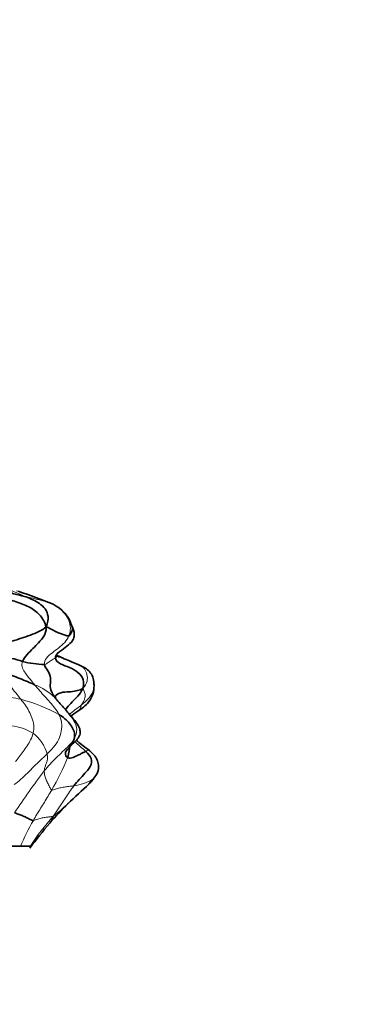
# Model space of a CAD drawing. Units: millimetres. Extents: x 0 to 1478, y 0 to 1758.
# Drawn here: x 828 to 858, y 1601 to 1687 of the extents above; entities that cross this region are included whole.
import ezdxf
from ezdxf import colors
from ezdxf.entities.mleader import LeaderData, LeaderLine
from ezdxf.math import Vec2, Vec3

# ---------------------------------------------------------------- set-up
doc = ezdxf.new("R2010")
doc.units = ezdxf.units.MM
doc.layers.add('DV2_Défaut', color=7, linetype='Continuous')
doc.layers.add('Défaut', color=7, linetype='Continuous')

# ---------------------------------------------------------------- blocks, each defined once
blk = doc.blocks.new('_DOT')
at = {"color": 0}
blk.add_line((0, 0), (-1, 0), dxfattribs=at)
at = {"color": 0, "const_width": 0.333}
blk.add_lwpolyline([(-0.1665, 0, 1), (0.1665, 0, 1)], format="xyb", close=True, dxfattribs=at)
blk = doc.blocks.new('SE1')
at = {"layer": 'DV2_Défaut', "color": 7, "linetype": 'Continuous', "lineweight": 35}
for p, q in [((833.041, 1630.464), (832.401, 1630.732)), ((834.373, 1628.627), (834.354, 1628.99)), ((830.962, 1627.618), (830.902, 1627.722)), ((827.976, 1614.647), (826.455, 1614.647)), ((828.807, 1614.647), (827.976, 1614.647)), ((828.807, 1614.647), (828.906, 1614.647))]:
    blk.add_line(p, q, dxfattribs=at)
at = {"layer": 'DV2_Défaut', "color": 7, "linetype": 'Continuous', "lineweight": 18}
for centre, radius, start, end in [((792.069, 1552.529), 91.405, 66.53162, 67.48777), ((818.238, 1606.6), 31.724, 66.72025, 72.77378), ((826.375, 1624.217), 12.335, 69.09875, 80.21992), ((827.318, 1623.848), 5.23, 45.97567, 68.80054), ((826.636, 1621.809), 5.809, 76.31065, 94.37959), ((824.146, 1612.963), 14.996, 61.41733, 75.06558), ((826.52, 1620.11), 5.088, 59.95056, 82.50365), ((826.919, 1621.738), 3.51, 15.90279, 52.26326), ((812.755, 1630.117), 20.818, 329.51772, 338.14511), ((886.407, 1578.479), 70.738, 142.81716, 146.45026), ((831.94, 1624.575), 4.71, 278.28399, 299.78278), ((822.239, 1628.451), 14.106, 307.53312, 314.53265), ((845.762, 1607.246), 19.264, 149.90958, 157.40761), ((847.492, 1602.285), 22.404, 138.03851, 146.51157)]:
    blk.add_arc(centre, radius, start, end, dxfattribs=at)
at = {"layer": 'DV2_Défaut', "color": 7, "linetype": 'Continuous', "lineweight": 35}
for centre, radius, start, end in [((818.401, 1607.034), 31.263, 66.61438, 72.56523), ((829.433, 1632.873), 3.171, 17.58402, 64.33018), ((825.84, 1624.319), 6.834, 70.19339, 87.0809), ((830.491, 1640.214), 9.75, 256.14402, 267.47522), ((827.318, 1623.848), 5.23, 45.41044, 45.97567), ((846.572, 1640.365), 20.154, 219.23532, 222.51048), ((600.2, 1867.213), 340.153, 312.98076, 313.40526), ((829.403, 1624.413), 6.26, 316.34137, 321.15973), ((830.993, 1623.099), 4.211, 314.34004, 328.76136), ((849.201, 1600.938), 24.414, 134.40893, 139.90264), ((857.67, 1593.182), 35.891, 139.1389, 143.56835)]:
    blk.add_arc(centre, radius, start, end, dxfattribs=at)
for points, knots in [([(828.47, 1636.373), (828.118, 1636.46), (827.381, 1636.656), (826.272, 1636.941), (825.185, 1637.245), (824.351, 1637.328), (823.904, 1637.433), (823.802, 1637.461)], [0, 0, 0, 0, 0.232413, 0.464826, 0.69724, 0.929653, 1, 1, 1, 1]), ([(831.251, 1631.507), (831.471, 1631.67), (831.81, 1631.948), (832.299, 1632.293), (832.514, 1632.577), (832.622, 1632.798), (832.675, 1633.118), (832.597, 1633.503), (832.511, 1633.712), (832.453, 1633.841)], [0, 0, 0, 0, 0.252449, 0.471312, 0.523879, 0.578209, 0.69888, 0.839773, 1, 1, 1, 1]), ([(832.456, 1633.829), (832.489, 1633.734), (832.513, 1633.529), (832.408, 1633.213), (832.252, 1633.016), (832.182, 1632.993)], [0, 0, 0, 0, 0.3127584, 0.6563792, 1, 1, 1, 1]), ([(830.902, 1627.723), (830.8, 1627.875), (830.632, 1628.192), (830.523, 1628.695), (830.664, 1629.323), (830.378, 1629.958), (830.101, 1630.275), (830.061, 1630.474)], [0, 0, 0, 0, 0.145652, 0.359239, 0.572826, 0.786413, 1, 1, 1, 1]), ([(831.107, 1631.213), (831.106, 1631.21), (831.093, 1631.16), (831.064, 1631.117), (831.008, 1631.076)], [0, 0, 0, 0, 0.063169, 1, 1, 1, 1]), ([(834.355, 1628.98), (834.32, 1629.185), (834.256, 1629.53), (833.8, 1630.112), (833.386, 1630.315), (833.041, 1630.464)], [0, 0, 0, 0, 0.245543, 0.492852, 1, 1, 1, 1]), ([(833.409, 1628.39), (833.235, 1628.314), (832.96, 1628.21), (832.38, 1628.095), (831.672, 1628.111), (830.978, 1627.854), (830.984, 1627.629), (831.04, 1627.535)], [0, 0, 0, 0, 0.205473, 0.410947, 0.61642, 0.821894, 1, 1, 1, 1]), ([(831.884, 1626.556), (831.928, 1626.61), (832.128, 1626.84), (832.473, 1627.224), (832.965, 1627.718), (833.259, 1628.094), (833.409, 1628.39)], [0, 0, 0, 0, 0.090965, 0.393977, 0.696988, 1, 1, 1, 1]), ([(832.953, 1626.406), (833.14, 1626.532), (833.486, 1626.775), (833.998, 1627.257), (834.329, 1627.955), (834.363, 1628.369), (834.373, 1628.627)], [0, 0, 0, 0, 0.190904, 0.423504, 0.695366, 1, 1, 1, 1]), ([(832.265, 1623.334), (832.269, 1623.339), (832.281, 1623.353), (832.374, 1623.491), (832.49, 1623.565), (832.641, 1623.691), (832.714, 1623.758), (832.792, 1623.835), (832.903, 1623.956), (833.029, 1624.121), (833.137, 1624.333), (833.176, 1624.556), (833.162, 1624.734), (833.129, 1624.874), (833.07, 1625.043), (832.851, 1625.423), (832.492, 1625.843), (832.051, 1626.374), (831.831, 1626.618), (831.696, 1626.769)], [0, 0, 0, 0, 0.058202, 0.121542, 0.230329, 0.252826, 0.274111, 0.295162, 0.316991, 0.365353, 0.412648, 0.456058, 0.497129, 0.517361, 0.539774, 0.596011, 0.764179, 0.87674, 1, 1, 1, 1]), ([(832.076, 1622.367), (832.146, 1622.566), (832.209, 1622.889), (832.24, 1623.208), (832.262, 1623.326)], [0, 0, 0, 0, 0.617039, 1, 1, 1, 1]), ([(834.593, 1620.913), (834.652, 1621.037), (834.741, 1621.23), (834.773, 1621.576), (834.75, 1621.889), (834.637, 1622.232), (834.375, 1622.65), (834.086, 1622.896), (833.833, 1623.1)], [0, 0, 0, 0, 0.158312, 0.288181, 0.484874, 0.580217, 0.696903, 1, 1, 1, 1]), ([(830.526, 1616.663), (830.537, 1616.676), (830.605, 1616.756), (830.71, 1616.915), (830.773, 1617.102), (830.832, 1617.265)], [0, 0, 0, 0, 0.083547, 0.541773, 1, 1, 1, 1])]:
    blk.add_open_spline(points, degree=3, knots=knots, dxfattribs=at)
for points in [[(825.563, 1636.473), (825.842, 1636.425), (826.611, 1636.247), (827.735, 1635.909), (828.859, 1635.49), (829.793, 1634.754), (830.078, 1634.14), (830.216, 1633.778)], [(828.47, 1636.373), (828.657, 1636.293), (829.051, 1636.13), (829.627, 1635.819), (830.151, 1635.365), (830.445, 1634.677), (830.341, 1634.142), (830.216, 1633.778)], [(830.216, 1633.778), (830.008, 1633.6), (829.617, 1633.34), (828.842, 1633.035), (828.051, 1632.779), (827.24, 1632.51), (826.676, 1632.351), (826.381, 1632.301)], [(830.216, 1633.778), (830.211, 1633.386), (830.045, 1632.906), (829.549, 1632.385), (829.07, 1631.87), (828.549, 1631.38), (828.26, 1630.984), (828.156, 1630.748)], [(832.182, 1632.993), (832.07, 1632.958), (831.865, 1633.033), (831.533, 1633.158), (831.184, 1633.276), (830.764, 1633.478), (830.446, 1633.673), (830.216, 1633.778)], [(831.008, 1631.076), (831.017, 1631.237), (831.122, 1631.383), (831.263, 1631.519)], [(831.118, 1631.197), (831.125, 1631.201), (831.123, 1631.214), (831.112, 1631.234)], [(832.401, 1630.732), (831.981, 1630.899), (831.606, 1631.056), (831.148, 1631.278)], [(833.409, 1628.39), (833.475, 1628.675), (833.533, 1629.154), (833.019, 1629.835), (832.263, 1630.246), (831.425, 1630.5), (830.996, 1630.84), (831.008, 1631.076)], [(829.209, 1628.723), (829.006, 1628.814), (828.587, 1628.996), (827.911, 1629.261), (827.223, 1629.54), (826.454, 1629.828), (825.95, 1630.158), (825.722, 1630.35)], [(834.375, 1628.642), (834.375, 1628.716), (834.372, 1628.843), (834.355, 1628.982)], [(832.649, 1624.004), (832.677, 1624.145), (832.712, 1624.419), (832.571, 1624.902), (832.27, 1625.348), (831.871, 1625.778), (831.513, 1626.021), (831.321, 1626.131)], [(832.32, 1625.969), (832.504, 1626.103), (832.718, 1626.25), (832.953, 1626.406)], [(832.076, 1622.367), (831.947, 1622.438), (831.81, 1622.795), (832.055, 1623.105), (832.308, 1623.362), (832.544, 1623.639), (832.625, 1623.885), (832.649, 1624.004)], [(833.833, 1623.1), (833.451, 1623.387), (833.119, 1623.642), (832.809, 1623.89)], [(833.665, 1622.898), (833.619, 1622.873), (833.5, 1622.84), (833.271, 1622.722), (833.001, 1622.595), (832.575, 1622.38), (832.21, 1622.294), (832.076, 1622.367)], [(832.618, 1619.914), (832.766, 1620.101), (833.093, 1620.472), (833.577, 1621.013), (834.12, 1621.566), (834.227, 1622.339), (833.84, 1622.728), (833.665, 1622.898)], [(829.094, 1616.904), (828.997, 1616.9), (828.84, 1616.982), (828.548, 1617.127), (828.221, 1617.286), (827.871, 1617.431), (827.613, 1617.501), (827.454, 1617.573)]]:
    blk.add_open_spline(points, degree=3, dxfattribs=at)
at = {"layer": 'DV2_Défaut', "color": 7, "linetype": 'Continuous', "lineweight": 18}
for points in [[(832.182, 1632.993), (832.272, 1633.205), (832.368, 1633.648), (832.219, 1634.335), (831.857, 1634.907), (831.381, 1635.411), (830.983, 1635.642), (830.776, 1635.741)], [(830.81, 1635.73), (830.816, 1635.727), (830.814, 1635.726), (830.776, 1635.741)], [(830.061, 1630.474), (830.021, 1630.677), (830.171, 1631.071), (830.754, 1631.514), (831.296, 1631.939), (831.854, 1632.389), (832.094, 1632.783), (832.182, 1632.993)], [(828.156, 1630.748), (828.09, 1630.601), (828.08, 1630.268), (828.334, 1629.833), (828.609, 1629.451), (828.914, 1629.082), (829.112, 1628.842), (829.209, 1628.723)], [(831.008, 1631.076), (830.953, 1631.036), (830.834, 1630.958), (830.633, 1630.846), (830.457, 1630.73), (830.298, 1630.602), (830.157, 1630.487), (830.061, 1630.474)], [(825.722, 1630.35), (825.869, 1630.062), (826.174, 1629.634), (826.693, 1629.099), (827.124, 1628.552), (827.576, 1628.013), (827.865, 1627.641), (828.011, 1627.452)], [(829.209, 1628.723), (829.358, 1628.544), (829.649, 1628.19), (830.096, 1627.692), (830.541, 1627.203), (830.974, 1626.704), (831.219, 1626.333), (831.321, 1626.131)], [(833.287, 1626.966), (833.405, 1627.059), (833.64, 1627.256), (833.946, 1627.572), (834.211, 1627.911), (834.353, 1628.312), (834.373, 1628.589), (834.375, 1628.642)], [(833.287, 1626.966), (833.322, 1627.035), (833.412, 1627.181), (833.547, 1627.445), (833.614, 1627.743), (833.579, 1628.054), (833.471, 1628.259), (833.409, 1628.39)], [(828.011, 1627.452), (828.135, 1627.293), (828.381, 1626.964), (828.721, 1626.433), (828.986, 1625.845), (829.168, 1625.193), (829.121, 1624.736), (829.067, 1624.514)], [(831.321, 1626.131), (831.427, 1625.921), (831.595, 1625.46), (831.547, 1624.684), (831.32, 1623.917), (830.872, 1623.253), (830.484, 1622.886), (830.295, 1622.7)], [(829.067, 1624.514), (829.019, 1624.313), (828.875, 1623.923), (828.571, 1623.398), (828.223, 1622.912), (827.863, 1622.434), (827.608, 1622.114), (827.536, 1622.024)], [(832.649, 1624.004), (832.528, 1623.793), (832.207, 1623.415), (831.642, 1622.897), (831.093, 1622.36), (830.538, 1621.823), (830.206, 1621.432), (830.049, 1621.231)], [(830.295, 1622.7), (830.105, 1622.513), (829.72, 1622.146), (829.145, 1621.595), (828.579, 1621.034), (828.021, 1620.469), (827.633, 1620.153), (827.44, 1620.026)], [(830.049, 1621.231), (830.052, 1621.329), (830.081, 1621.52), (830.195, 1621.787), (830.295, 1622.065), (830.352, 1622.364), (830.318, 1622.589), (830.295, 1622.7)], [(830.695, 1619.557), (830.608, 1619.588), (830.515, 1619.81), (830.329, 1620.173), (830.171, 1620.535), (830.065, 1620.889), (830.046, 1621.118), (830.049, 1621.231)], [(829.094, 1616.904), (829.195, 1617.083), (829.402, 1617.436), (829.726, 1617.96), (830.052, 1618.488), (830.377, 1619.019), (830.59, 1619.377), (830.695, 1619.557)], [(832.618, 1619.914), (832.468, 1619.891), (832.179, 1619.862), (831.776, 1619.82), (831.4, 1619.736), (831.027, 1619.619), (830.781, 1619.526), (830.695, 1619.557)], [(830.832, 1617.265), (830.983, 1617.484), (831.209, 1617.82), (831.545, 1618.337), (831.881, 1618.858), (832.226, 1619.387), (832.48, 1619.739), (832.618, 1619.914)], [(830.832, 1617.265), (830.726, 1617.245), (830.537, 1617.211), (830.214, 1617.187), (829.87, 1617.134), (829.482, 1617.027), (829.208, 1616.91), (829.094, 1616.904)]]:
    blk.add_open_spline(points, degree=3, dxfattribs=at)
for points, knots in [([(832.435, 1630.718), (832.388, 1630.737), (832.185, 1630.819), (831.81, 1630.953), (831.422, 1631.104), (831.173, 1631.185), (831.1, 1631.214)], [0, 0, 0, 0, 0.110234, 0.475568, 0.840903, 1, 1, 1, 1]), ([(833.006, 1630.48), (833.058, 1630.457), (833.248, 1630.366), (833.559, 1630.131), (833.786, 1629.631), (833.826, 1629.033), (833.608, 1628.633), (833.409, 1628.39)], [0, 0, 0, 0, 0.086895, 0.315171, 0.543447, 0.771724, 1, 1, 1, 1]), ([(832.243, 1626.14), (832.325, 1626.212), (832.533, 1626.391), (832.892, 1626.659), (833.155, 1626.862), (833.287, 1626.966)], [0, 0, 0, 0, 0.2469174, 0.6234587, 1, 1, 1, 1]), ([(832.958, 1626.409), (832.996, 1626.435), (833.08, 1626.504), (833.168, 1626.62), (833.213, 1626.783), (833.256, 1626.905), (833.287, 1626.966)], [0, 0, 0, 0, 0.178234, 0.452156, 0.726078, 1, 1, 1, 1]), ([(831.738, 1626.722), (831.869, 1626.575), (832.18, 1626.217), (832.627, 1625.619), (832.966, 1624.834), (832.796, 1624.261), (832.649, 1624.004)], [0, 0, 0, 0, 0.2, 0.466667, 0.733333, 1, 1, 1, 1]), ([(833.665, 1622.898), (833.504, 1623.055), (833.184, 1623.333), (832.864, 1623.618), (832.717, 1623.757)], [0, 0, 0, 0, 0.52622, 1, 1, 1, 1]), ([(833.832, 1623.101), (833.838, 1623.097), (833.844, 1623.078), (833.786, 1622.996), (833.713, 1622.925), (833.665, 1622.898)], [0, 0, 0, 0, 0.225787, 0.612894, 1, 1, 1, 1]), ([(834.594, 1620.914), (834.592, 1620.91), (834.489, 1620.724), (834.348, 1620.561), (834.279, 1620.487)], [0, 0, 0, 0, 0.021106, 1, 1, 1, 1])]:
    blk.add_open_spline(points, degree=3, knots=knots, dxfattribs=at)

msp = doc.modelspace()

# ---------------------------------------------------------------- block references
at = {"layer": 'Défaut'}
msp.add_blockref('SE1', (0, 0), dxfattribs=at)

# ---------------------------------------------------------------- leaders
at = {"layer": 'Défaut', "color": 7, "linetype": 'Continuous', "lineweight": 18}
ml = msp.add_multileader_mtext('Standard', dxfattribs=at)
ml.set_content('{\\pxsm0.9;\\fSolid Edge ISO|b1||i0||c0|p34;\\W1.;17/03/2023\\P}', color=256)
ml.set_leader_properties()
ml.set_arrow_properties(name='DOT')
ml.build(insert=Vec2(0, 0))
ml.multileader.update_dxf_attribs({"leader_type": 0, "dogleg_length": 0, "arrow_head_size": 12})
ctx = ml.context
ctx.base_point, ctx.char_height, ctx.arrow_head_size, ctx.landing_gap_size = Vec3(1390.407, 1750.708), 12, 12, 4.2
notes = []
notes.append((ctx, [(0, (0, 0, 0), (0, 0), (1, 0), 1, [])]))
ctx.mtext.insert = Vec3(1392.407, 1756.828)
for ctx, leaders in notes:
    for number, flags, end, landing, length, lines in leaders:
        leader = LeaderData()
        leader.index, (leader.has_last_leader_line, leader.has_dogleg_vector, leader.attachment_direction) = number, flags
        leader.last_leader_point, leader.dogleg_vector, leader.dogleg_length = Vec3(end), Vec3(landing), length
        for number, points, colour, breaks in lines:
            line = LeaderLine()
            line.index, line.vertices, line.color, line.breaks = number, Vec3.list(points), colors.encode_raw_color(colour), breaks
            leader.lines.append(line)
        ctx.leaders.append(leader)

doc.saveas('drawing.dxf')
